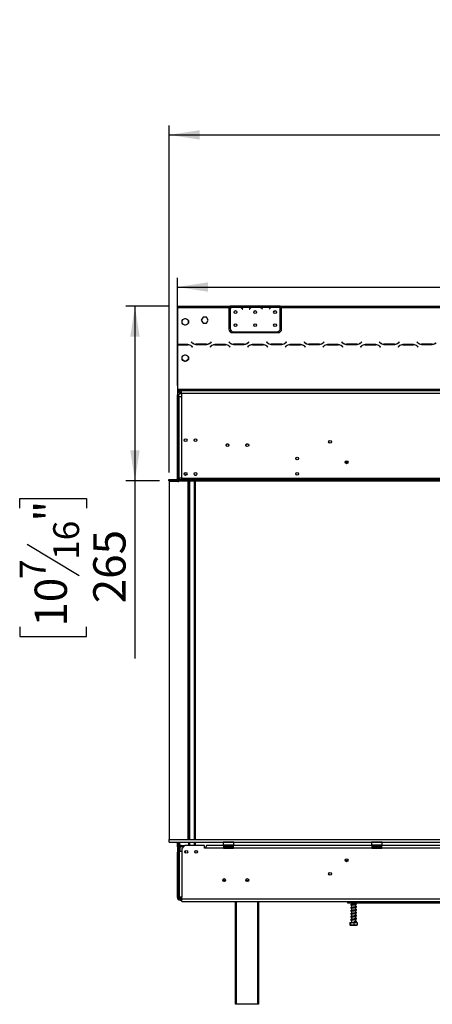
# Model space of a CAD drawing. Units: millimetres. Extents: x 16 to 3626, y 66 to 2881.
# Drawn here: x 197 to 823, y 1247 to 2740 of the extents above; entities that cross this region are included whole.
import ezdxf

# ---------------------------------------------------------------- set-up
doc = ezdxf.new("R2010")
doc.units = ezdxf.units.MM
doc.header["$LTSCALE"] = 14
doc.layers.add('FORMAT', color=7, linetype='Continuous')
doc.styles.add('SLDTEXTSTYLE0', font='TXT', dxfattribs={"width": 0.75})
doc.dimstyles.new('SLDDIMSTYLE0', dxfattribs={"dimtxt": 49, "dimasz": 46.228, "dimexe": 0, "dimexo": 0.0625, "dimgap": 12.25, "dimtad": 1, "dimrnd": 1e-09, "dimzin": 12, "dimdsep": 46, "dimtxsty": 'SLDTEXTSTYLE0', "dimsah": 1, "dimcen": 0.09, "dimadec": 0, "dimazin": 3, "dimtfac": 1, "dimtofl": 0, "dimtmove": 0, "dimatfit": 3, "dimfxl": 0, "dimfrac": 2, "dimtolj": 1, "dimtzin": 12, "dimarcsym": 0})
doc.dimstyles.new('SLDDIMSTYLE1', dxfattribs={"dimtxt": 49, "dimasz": 46.228, "dimexe": 0, "dimexo": 0.0625, "dimgap": 12.25, "dimtad": 1, "dimdec": 0, "dimrnd": 1e-09, "dimzin": 12, "dimdsep": 46, "dimtxsty": 'SLDTEXTSTYLE0', "dimsah": 1, "dimcen": 0.09, "dimadec": 0, "dimazin": 3, "dimtfac": 1, "dimtdec": 0, "dimtofl": 0, "dimtmove": 0, "dimatfit": 3, "dimfxl": 0, "dimfrac": 2, "dimtolj": 1, "dimtzin": 12, "dimarcsym": 0})

# ---------------------------------------------------------------- blocks, each defined once
blk = doc.blocks.new('_D')
at = {"layer": 'FORMAT'}
for p, q in [((1467.4, 2739.8), (1452.5, 2739.8)), ((1452.5, 2739.8), (1452.5, 2638.4)), ((1618, 2739.8), (1632.9, 2739.8)), ((1632.9, 2739.8), (1632.9, 2638.4)), ((1592.3, 2728.3), (1545.3, 2649.9)), ((1452.5, 2638.4), (1467.4, 2638.4)), ((1632.9, 2638.4), (1618, 2638.4)), ((423.7, 2053.3), (423.7, 2579.1)), ((1861.7, 2053.3), (1861.7, 2579.1)), ((423.7, 2565.1), (1861.7, 2565.1))]:
    blk.add_line(p, q, dxfattribs=at)
for points in [[(423.7, 2565.1), (470, 2558), (470, 2572.2)], [(1861.7, 2565.1), (1815.5, 2572.2), (1815.5, 2558)]]:
    blk.add_solid(points, dxfattribs=at)
at = {"layer": 'FORMAT', "attachment_point": 1, "style": 'SLDTEXTSTYLE0'}
for s, insert, char_height in [('5', (1539.8, 2739.6), 39.2), ('56', (1467.4, 2717.2), 49), ('"', (1597.8, 2717.2), 49), ('8', (1568.8, 2688.9), 39.2), ('1438', (1470.3, 2628.3), 49)]:
    blk.add_mtext(s, dxfattribs=dict(at, insert=insert, char_height=char_height))
blk = doc.blocks.new('_D_1')
at = {"layer": 'FORMAT'}
for p, q in [((1467.4, 2509.1), (1452.5, 2509.1)), ((1452.5, 2509.1), (1452.5, 2407.7)), ((1618, 2509.1), (1632.9, 2509.1)), ((1632.9, 2509.1), (1632.9, 2407.7)), ((1592.3, 2497.6), (1545.3, 2419.2)), ((1452.5, 2407.7), (1467.4, 2407.7)), ((1632.9, 2407.7), (1618, 2407.7)), ((436.2, 2185.2), (436.2, 2348.4)), ((1849.2, 2185.2), (1849.2, 2348.4)), ((436.2, 2334.4), (1849.2, 2334.4))]:
    blk.add_line(p, q, dxfattribs=at)
for points in [[(436.2, 2334.4), (482.5, 2327.3), (482.5, 2341.5)], [(1849.2, 2334.4), (1803, 2341.5), (1803, 2327.3)]]:
    blk.add_solid(points, dxfattribs=at)
at = {"layer": 'FORMAT', "attachment_point": 1, "style": 'SLDTEXTSTYLE0'}
for s, insert, char_height in [('5', (1539.8, 2508.9), 39.2), ('55', (1467.4, 2486.5), 49), ('"', (1597.8, 2486.5), 49), ('8', (1568.8, 2458.2), 39.2), ('1413', (1470.3, 2397.5), 49)]:
    blk.add_mtext(s, dxfattribs=dict(at, insert=insert, char_height=char_height))
blk = doc.blocks.new('_D_2')
at = {"layer": 'FORMAT'}
for p, q in [((422.2, 2305.3), (357.9, 2305.3)), ((371.9, 2305.3), (371.9, 2040.8)), ((409.3, 2040.8), (357.9, 2040.8)), ((371.9, 2040.8), (371.9, 1771.4)), ((197.2, 1998.9), (197.2, 2013.8)), ((197.2, 2013.8), (298.6, 2013.8)), ((298.6, 2013.8), (298.6, 1998.9)), ((208.7, 1944.3), (287.1, 1897.2)), ((197.2, 1819.4), (197.2, 1804.4)), ((298.6, 1804.4), (298.6, 1819.4)), ((197.2, 1804.4), (298.6, 1804.4))]:
    blk.add_line(p, q, dxfattribs=at)
for points in [[(371.9, 2305.3), (364.8, 2259.1), (379, 2259.1)], [(371.9, 2040.8), (379, 2087), (364.8, 2087)]]:
    blk.add_solid(points, dxfattribs=at)
at = {"layer": 'FORMAT', "attachment_point": 1, "rotation": 90, "style": 'SLDTEXTSTYLE0'}
for s, insert, char_height in [('"', (219.8, 1978.7), 49), ('16', (248, 1920.7), 39.2), ('265', (308.7, 1854.8), 49), ('7', (197.3, 1891.8), 39.2), ('10', (219.8, 1819.4), 49)]:
    blk.add_mtext(s, dxfattribs=dict(at, insert=insert, char_height=char_height))

msp = doc.modelspace()

# ---------------------------------------------------------------- linework, layer by layer
at = {"color": 7, "linetype": 'Continuous', "lineweight": 25}
for p, q in [((436.236, 2302.518), (436.232, 2302.518)), ((436.232, 2302.518), (436.232, 2301.702)), ((436.232, 2301.702), (436.232, 2301.603)), ((436.236, 2301.603), (436.232, 2301.603)), ((436.232, 2269.938), (436.232, 2301.603)), ((436.236, 2305.302), (436.236, 2303.302)), ((436.236, 2305.302), (514.236, 2305.302)), ((436.236, 2303.302), (436.236, 2247.102)), ((436.236, 2303.302), (514.236, 2303.302)), ((514.236, 2305.302), (514.236, 2303.302)), ((514.236, 2305.302), (516.236, 2305.302)), ((514.236, 2304.302), (516.236, 2304.302)), ((514.236, 2303.302), (514.236, 2270.302)), ((516.236, 2305.302), (516.236, 2303.302)), ((533.001, 2305.302), (516.236, 2305.302)), ((518.001, 2303.302), (516.236, 2303.302)), ((516.236, 2303.302), (516.236, 2301.965)), ((516.236, 2301.678), (516.236, 2271.538)), ((532.042, 2303.302), (518.43, 2303.302)), ((521.903, 2304.614), (528.568, 2304.614)), ((521.903, 2303.958), (521.903, 2304.614)), ((521.903, 2304.118), (528.568, 2304.118)), ((528.568, 2303.958), (528.568, 2304.614)), ((548.001, 2303.302), (532.47, 2303.302)), ((533.43, 2305.302), (533.001, 2305.302)), ((536.903, 2305.302), (533.43, 2305.302)), ((534.543, 2301.332), (535.082, 2300.69)), ((535.236, 2300.818), (534.697, 2301.461)), ((535.082, 2300.69), (535.236, 2300.818)), ((543.568, 2305.302), (536.903, 2305.302)), ((543.568, 2304.813), (536.903, 2304.813)), ((547.042, 2305.302), (543.568, 2305.302)), ((545.775, 2301.461), (545.236, 2300.818)), ((545.236, 2300.818), (545.389, 2300.69)), ((545.389, 2300.69), (545.928, 2301.332)), ((547.47, 2305.302), (547.042, 2305.302)), ((563.001, 2305.302), (547.47, 2305.302)), ((562.042, 2303.302), (548.43, 2303.302)), ((551.903, 2304.614), (558.568, 2304.614)), ((551.903, 2303.958), (551.903, 2304.614)), ((551.903, 2304.118), (558.568, 2304.118)), ((558.568, 2303.958), (558.568, 2304.614)), ((578.001, 2303.302), (562.47, 2303.302)), ((563.43, 2305.302), (563.001, 2305.302)), ((566.903, 2305.302), (563.43, 2305.302)), ((564.543, 2301.332), (565.082, 2300.69)), ((565.236, 2300.818), (564.697, 2301.461)), ((565.082, 2300.69), (565.236, 2300.818)), ((573.568, 2305.302), (566.903, 2305.302)), ((573.568, 2304.813), (566.903, 2304.813)), ((577.042, 2305.302), (573.568, 2305.302)), ((575.775, 2301.461), (575.236, 2300.818)), ((575.236, 2300.818), (575.389, 2300.69)), ((575.389, 2300.69), (575.928, 2301.332)), ((577.47, 2305.302), (577.042, 2305.302)), ((592.236, 2305.302), (577.47, 2305.302)), ((592.042, 2303.302), (578.43, 2303.302)), ((581.903, 2304.614), (588.568, 2304.614)), ((581.903, 2303.958), (581.903, 2304.614)), ((581.903, 2304.118), (588.568, 2304.118)), ((588.568, 2303.958), (588.568, 2304.614)), ((592.236, 2303.479), (592.236, 2305.302)), ((592.236, 2305.302), (594.236, 2305.302)), ((592.236, 2304.302), (594.236, 2304.302)), ((592.236, 2303.391), (592.236, 2303.479)), ((592.236, 2271.538), (592.236, 2303.203)), ((594.236, 2303.302), (594.236, 2305.302)), ((594.236, 2305.302), (1102.736, 2305.302)), ((594.236, 2270.302), (594.236, 2303.302)), ((594.236, 2303.302), (1102.736, 2303.302)), ((444.165, 2284.606), (447.756, 2286.679)), ((448.715, 2286.679), (452.306, 2284.606)), ((475.109, 2288.852), (472.482, 2284.302)), ((472.482, 2284.302), (475.109, 2279.752)), ((480.363, 2288.852), (475.109, 2288.852)), ((482.99, 2284.302), (480.363, 2288.852)), ((480.363, 2279.752), (482.99, 2284.302)), ((436.232, 2264.938), (436.232, 2269.938)), ((443.686, 2279.629), (443.686, 2283.775)), ((447.756, 2276.725), (444.165, 2278.799)), ((452.306, 2278.799), (448.715, 2276.725)), ((452.786, 2283.775), (452.786, 2279.629)), ((475.109, 2279.752), (480.363, 2279.752)), ((436.236, 2264.938), (436.232, 2264.938)), ((519.236, 2265.302), (589.236, 2265.302)), ((521.236, 2266.538), (587.236, 2266.538)), ((452.172, 2247.102), (436.236, 2247.102)), ((436.236, 2247.102), (436.236, 2246.902)), ((436.236, 2246.902), (436.236, 2179.302)), ((436.236, 2246.902), (452.089, 2246.902)), ((456.236, 2245.993), (456.236, 2245.744)), ((457.627, 2251.144), (457.486, 2251.002)), ((457.486, 2251.002), (458.642, 2249.846)), ((458.725, 2250.046), (457.627, 2251.144)), ((457.746, 2244.559), (458.844, 2243.461)), ((458.986, 2243.602), (457.829, 2244.759)), ((458.844, 2243.461), (458.986, 2243.602)), ((464.299, 2247.502), (480.672, 2247.502)), ((480.589, 2247.702), (464.382, 2247.702)), ((487.142, 2244.759), (485.986, 2243.602)), ((485.986, 2243.602), (486.127, 2243.461)), ((486.127, 2243.461), (487.225, 2244.559)), ((487.344, 2251.144), (486.246, 2250.046)), ((486.329, 2249.846), (487.486, 2251.002)), ((487.486, 2251.002), (487.344, 2251.144)), ((509.172, 2247.102), (492.799, 2247.102)), ((492.882, 2246.902), (509.089, 2246.902)), ((514.627, 2251.144), (514.486, 2251.002)), ((514.486, 2251.002), (515.642, 2249.846)), ((515.725, 2250.046), (514.627, 2251.144)), ((514.746, 2244.559), (515.844, 2243.461)), ((515.986, 2243.602), (514.829, 2244.759)), ((515.844, 2243.461), (515.986, 2243.602)), ((521.299, 2247.502), (537.672, 2247.502)), ((537.589, 2247.702), (521.382, 2247.702)), ((544.142, 2244.759), (542.986, 2243.602)), ((542.986, 2243.602), (543.127, 2243.461)), ((543.127, 2243.461), (544.225, 2244.559)), ((544.344, 2251.144), (543.246, 2250.046)), ((543.329, 2249.846), (544.486, 2251.002)), ((544.486, 2251.002), (544.344, 2251.144)), ((566.172, 2247.102), (549.799, 2247.102)), ((549.882, 2246.902), (566.089, 2246.902)), ((571.627, 2251.144), (571.486, 2251.002)), ((571.486, 2251.002), (572.642, 2249.846)), ((572.725, 2250.046), (571.627, 2251.144)), ((571.746, 2244.559), (572.844, 2243.461)), ((572.986, 2243.602), (571.829, 2244.759)), ((572.844, 2243.461), (572.986, 2243.602)), ((578.299, 2247.502), (594.672, 2247.502)), ((594.589, 2247.702), (578.382, 2247.702)), ((601.142, 2244.759), (599.986, 2243.602)), ((599.986, 2243.602), (600.127, 2243.461)), ((600.127, 2243.461), (601.225, 2244.559)), ((601.344, 2251.144), (600.246, 2250.046)), ((600.329, 2249.846), (601.486, 2251.002)), ((601.486, 2251.002), (601.344, 2251.144)), ((623.172, 2247.102), (606.799, 2247.102)), ((606.882, 2246.902), (623.089, 2246.902)), ((628.627, 2251.144), (628.486, 2251.002)), ((628.486, 2251.002), (629.642, 2249.846)), ((629.725, 2250.046), (628.627, 2251.144)), ((628.746, 2244.559), (629.844, 2243.461)), ((629.986, 2243.602), (628.829, 2244.759)), ((629.844, 2243.461), (629.986, 2243.602)), ((635.299, 2247.502), (651.672, 2247.502)), ((651.589, 2247.702), (635.382, 2247.702)), ((658.142, 2244.759), (656.986, 2243.602)), ((656.986, 2243.602), (657.127, 2243.461)), ((657.127, 2243.461), (658.225, 2244.559)), ((658.344, 2251.144), (657.246, 2250.046)), ((657.329, 2249.846), (658.486, 2251.002)), ((658.486, 2251.002), (658.344, 2251.144)), ((680.172, 2247.102), (663.799, 2247.102)), ((663.882, 2246.902), (680.089, 2246.902)), ((685.627, 2251.144), (685.486, 2251.002)), ((685.486, 2251.002), (686.642, 2249.846)), ((686.725, 2250.046), (685.627, 2251.144)), ((685.746, 2244.559), (686.844, 2243.461)), ((686.986, 2243.602), (685.829, 2244.759)), ((686.844, 2243.461), (686.986, 2243.602)), ((692.299, 2247.502), (708.672, 2247.502)), ((708.589, 2247.702), (692.382, 2247.702)), ((715.142, 2244.759), (713.986, 2243.602)), ((713.986, 2243.602), (714.127, 2243.461)), ((714.127, 2243.461), (715.225, 2244.559)), ((715.344, 2251.144), (714.246, 2250.046)), ((714.329, 2249.846), (715.486, 2251.002)), ((715.486, 2251.002), (715.344, 2251.144)), ((737.172, 2247.102), (720.799, 2247.102)), ((720.882, 2246.902), (737.089, 2246.902)), ((742.627, 2251.144), (742.486, 2251.002)), ((742.486, 2251.002), (743.642, 2249.846)), ((743.725, 2250.046), (742.627, 2251.144)), ((742.746, 2244.559), (743.844, 2243.461)), ((743.986, 2243.602), (742.829, 2244.759)), ((743.844, 2243.461), (743.986, 2243.602)), ((749.299, 2247.502), (765.672, 2247.502)), ((765.589, 2247.702), (749.382, 2247.702)), ((772.142, 2244.759), (770.986, 2243.602)), ((770.986, 2243.602), (771.127, 2243.461)), ((771.127, 2243.461), (772.225, 2244.559)), ((772.344, 2251.144), (771.246, 2250.046)), ((771.329, 2249.846), (772.486, 2251.002)), ((772.486, 2251.002), (772.344, 2251.144)), ((794.172, 2247.102), (777.799, 2247.102)), ((777.882, 2246.902), (794.089, 2246.902)), ((799.627, 2251.144), (799.486, 2251.002)), ((799.486, 2251.002), (800.642, 2249.846)), ((800.725, 2250.046), (799.627, 2251.144)), ((799.746, 2244.559), (800.844, 2243.461)), ((800.986, 2243.602), (799.829, 2244.759)), ((800.844, 2243.461), (800.986, 2243.602)), ((806.299, 2247.502), (822.672, 2247.502)), ((822.589, 2247.702), (806.382, 2247.702)), ((443.686, 2224.629), (443.686, 2228.775)), ((444.165, 2229.606), (447.756, 2231.679)), ((448.715, 2231.679), (452.306, 2229.606)), ((452.786, 2228.775), (452.786, 2224.629)), ((447.756, 2221.725), (444.165, 2223.799)), ((452.306, 2223.799), (448.715, 2221.725)), ((436.236, 2179.302), (1849.236, 2179.302)), ((436.236, 2179.302), (436.236, 2177.302)), ((436.236, 2177.302), (1849.236, 2177.302)), ((436.236, 2177.302), (436.236, 2171.202)), ((436.236, 2044.802), (436.236, 2171.202)), ((438.236, 2171.202), (436.236, 2171.202)), ((437.236, 2177.302), (437.236, 2173.848)), ((438.236, 2044.802), (438.236, 2171.202)), ((438.236, 2168.302), (438.236, 2044.802)), ((438.236, 2168.302), (442.236, 2168.302)), ((440.236, 2173.202), (440.236, 2175.202)), ((440.236, 2175.202), (442.236, 2175.202)), ((440.236, 2173.202), (442.236, 2173.202)), ((442.236, 2173.302), (442.236, 2177.302)), ((442.236, 2173.302), (1843.236, 2173.302)), ((442.236, 2173.302), (442.236, 2168.302)), ((442.236, 2168.302), (442.236, 2044.802)), ((510.136, 2094.202), (510.147, 2093.987)), ((540.136, 2094.202), (540.144, 2094.018)), ((690.832, 2069.702), (694.639, 2069.702)), ((690.832, 2067.702), (694.639, 2067.702)), ((694.276, 2067.202), (691.195, 2067.202)), ((446.832, 2051.952), (448.279, 2048.851)), ((462.289, 2049.362), (463.336, 2049.362)), ((463.336, 2049.362), (465.182, 2049.362)), ((423.236, 2042.802), (423.336, 2042.802)), ((423.236, 2040.802), (423.236, 2042.802)), ((423.236, 2040.802), (423.336, 2040.802)), ((423.336, 2040.802), (423.336, 2042.802)), ((423.336, 2042.802), (1862.136, 2042.802)), ((423.336, 2040.802), (1862.136, 2040.802)), ((423.736, 2039.302), (423.736, 1496.802)), ((436.936, 2039.302), (423.736, 2039.302)), ((436.236, 2044.802), (438.236, 2044.802)), ((436.236, 2040.802), (436.236, 2040.702)), ((438.236, 2040.702), (436.236, 2040.702)), ((436.236, 2039.302), (436.236, 2040.702)), ((438.236, 2044.802), (438.236, 2042.802)), ((442.236, 2044.802), (438.236, 2044.802)), ((438.236, 2040.802), (438.236, 2040.702)), ((438.236, 2039.783), (438.236, 2040.702)), ((438.936, 2044.802), (438.936, 2042.802)), ((442.236, 2044.802), (442.236, 2042.802)), ((442.236, 2044.802), (505.736, 2044.802)), ((452.036, 2040.802), (452.548, 2039.704)), ((452.736, 1496.802), (452.736, 2038.859)), ((453.486, 1496.802), (453.486, 2040.802)), ((454.784, 2040.802), (454.784, 1496.802)), ((461.493, 2040.802), (461.493, 1496.802)), ((462.736, 2043.962), (472.736, 2043.962)), ((462.736, 2043.122), (462.736, 2043.962)), ((462.736, 2043.122), (472.736, 2043.122)), ((472.736, 2042.987), (462.736, 2042.987)), ((472.736, 2043.122), (472.736, 2043.962)), ((472.736, 2043.122), (473.04, 2043.014)), ((505.736, 2044.802), (505.736, 2042.802)), ((505.736, 2044.802), (508.736, 2044.802)), ((508.736, 2042.802), (508.736, 2044.802)), ((508.736, 2044.802), (1776.736, 2044.802)), ((453.486, 1999.107), (452.736, 2000.171)), ((452.736, 1992.234), (453.486, 1993.298)), ((453.486, 1845.107), (452.736, 1846.171)), ((452.736, 1838.234), (453.486, 1839.298)), ((453.486, 1691.107), (452.736, 1692.171)), ((452.736, 1684.234), (453.486, 1685.298)), ((453.486, 1537.107), (452.736, 1538.171)), ((452.736, 1530.234), (453.486, 1531.298)), ((423.736, 1492.802), (423.736, 1496.802)), ((423.736, 1496.802), (1861.736, 1496.802)), ((423.736, 1492.802), (1861.736, 1492.802)), ((436.236, 1487.773), (436.236, 1492.802)), ((438.236, 1487.773), (436.236, 1487.773)), ((436.236, 1487.773), (436.236, 1487.702)), ((436.436, 1487.702), (436.236, 1487.702)), ((436.236, 1487.702), (436.236, 1483.702)), ((438.236, 1483.702), (436.236, 1483.702)), ((436.236, 1483.702), (436.236, 1477.702)), ((436.436, 1485.702), (436.436, 1487.702)), ((436.436, 1487.702), (440.236, 1487.702)), ((436.436, 1485.702), (436.772, 1485.702)), ((438.236, 1487.773), (438.236, 1492.802)), ((438.236, 1487.773), (438.236, 1487.702)), ((438.236, 1477.702), (438.236, 1483.702)), ((438.736, 1479.202), (438.736, 1409.502)), ((438.736, 1479.202), (442.736, 1479.202)), ((439.236, 1492.802), (439.236, 1487.702)), ((439.436, 1492.802), (439.436, 1487.702)), ((440.236, 1487.702), (440.236, 1485.702)), ((441.736, 1487.702), (440.236, 1487.702)), ((440.236, 1485.702), (441.736, 1485.702)), ((441.736, 1485.702), (441.736, 1487.702)), ((441.736, 1487.702), (447.736, 1487.702)), ((445.736, 1485.702), (441.736, 1485.702)), ((447.736, 1487.702), (442.736, 1482.702)), ((442.736, 1482.702), (442.736, 1479.202)), ((442.736, 1479.202), (442.736, 1409.502)), ((477.236, 1487.702), (447.736, 1487.702)), ((448.736, 1476.006), (448.736, 1479.699)), ((453.486, 1487.862), (453.486, 1492.802)), ((453.486, 1487.862), (454.784, 1487.862)), ((453.486, 1487.702), (453.486, 1487.862)), ((454.784, 1492.802), (454.784, 1487.702)), ((461.493, 1492.802), (461.493, 1487.702)), ((463.276, 1479.362), (463.336, 1479.362)), ((463.336, 1479.362), (466.196, 1479.362)), ((477.236, 1483.702), (477.236, 1487.702)), ((479.236, 1483.702), (477.236, 1483.702)), ((506.236, 1483.702), (479.236, 1483.702)), ((506.236, 1487.702), (481.236, 1487.702)), ((505.936, 1492.802), (505.736, 1492.602)), ((505.736, 1492.602), (505.736, 1488.402)), ((506.564, 1492.602), (505.736, 1492.602)), ((505.736, 1488.402), (505.936, 1488.202)), ((505.736, 1488.402), (521.736, 1488.402)), ((521.536, 1488.202), (505.936, 1488.202)), ((506.236, 1487.702), (506.236, 1483.702)), ((507.236, 1487.702), (506.236, 1487.702)), ((506.236, 1485.702), (507.236, 1485.702)), ((506.236, 1483.702), (521.236, 1483.702)), ((521.736, 1492.602), (506.564, 1492.602)), ((507.236, 1485.702), (507.236, 1487.702)), ((507.236, 1487.702), (520.236, 1487.702)), ((507.236, 1485.702), (520.236, 1485.702)), ((507.561, 1484.223), (507.789, 1484.202)), ((507.789, 1484.202), (510.069, 1484.202)), ((507.962, 1488.202), (507.962, 1487.702)), ((510.069, 1484.202), (510.648, 1484.223)), ((510.648, 1484.223), (511.456, 1484.202)), ((510.849, 1488.202), (510.849, 1487.702)), ((511.456, 1484.202), (516.015, 1484.202)), ((516.015, 1484.202), (516.823, 1484.223)), ((516.622, 1488.202), (516.622, 1487.702)), ((516.823, 1484.223), (517.402, 1484.202)), ((517.402, 1484.202), (519.682, 1484.202)), ((519.509, 1488.202), (519.509, 1487.702)), ((519.682, 1484.202), (519.911, 1484.223)), ((520.236, 1485.702), (520.236, 1487.702)), ((521.236, 1487.702), (520.236, 1487.702)), ((520.236, 1485.702), (521.236, 1485.702)), ((731.236, 1487.702), (521.236, 1487.702)), ((521.236, 1483.702), (521.236, 1487.702)), ((731.236, 1483.702), (521.236, 1483.702)), ((521.736, 1492.602), (521.536, 1492.802)), ((521.536, 1488.202), (521.736, 1488.402)), ((521.736, 1488.402), (521.736, 1492.602)), ((730.936, 1492.802), (730.736, 1492.602)), ((730.736, 1492.602), (730.736, 1488.402)), ((731.564, 1492.602), (730.736, 1492.602)), ((730.736, 1488.402), (730.936, 1488.202)), ((730.736, 1488.402), (746.736, 1488.402)), ((746.536, 1488.202), (730.936, 1488.202)), ((731.236, 1487.702), (731.236, 1483.702)), ((732.236, 1487.702), (731.236, 1487.702)), ((731.236, 1485.702), (732.236, 1485.702)), ((731.236, 1483.702), (746.236, 1483.702)), ((746.736, 1492.602), (731.564, 1492.602)), ((732.236, 1485.702), (732.236, 1487.702)), ((732.236, 1487.702), (745.236, 1487.702)), ((732.236, 1485.702), (745.236, 1485.702)), ((732.561, 1484.223), (732.789, 1484.202)), ((732.789, 1484.202), (735.069, 1484.202)), ((732.962, 1488.202), (732.962, 1487.702)), ((735.069, 1484.202), (735.648, 1484.223)), ((735.648, 1484.223), (736.456, 1484.202)), ((735.849, 1488.202), (735.849, 1487.702)), ((736.456, 1484.202), (741.015, 1484.202)), ((741.015, 1484.202), (741.823, 1484.223)), ((741.622, 1488.202), (741.622, 1487.702)), ((741.823, 1484.223), (742.402, 1484.202)), ((742.402, 1484.202), (744.682, 1484.202)), ((744.509, 1488.202), (744.509, 1487.702)), ((744.682, 1484.202), (744.911, 1484.223)), ((745.236, 1485.702), (745.236, 1487.702)), ((746.236, 1487.702), (745.236, 1487.702)), ((745.236, 1485.702), (746.236, 1485.702)), ((746.236, 1483.702), (746.236, 1487.702)), ((931.236, 1487.702), (746.236, 1487.702)), ((931.236, 1483.702), (746.236, 1483.702)), ((746.736, 1492.602), (746.536, 1492.802)), ((746.536, 1488.202), (746.736, 1488.402)), ((746.736, 1488.402), (746.736, 1492.602)), ((436.236, 1408.702), (436.236, 1477.702)), ((438.236, 1477.702), (436.236, 1477.702)), ((438.236, 1408.702), (438.236, 1477.702)), ((505.389, 1434.702), (509.082, 1434.702)), ((508.801, 1434.302), (505.67, 1434.302)), ((505.766, 1434.202), (508.705, 1434.202)), ((438.236, 1427.702), (438.736, 1427.702)), ((438.236, 1408.702), (436.236, 1408.702)), ((438.236, 1417.702), (438.736, 1417.702)), ((442.736, 1409.502), (438.736, 1409.502)), ((440.236, 1408.702), (440.236, 1407.862)), ((440.236, 1407.022), (440.236, 1407.862)), ((440.236, 1407.022), (440.54, 1406.914)), ((440.236, 1406.887), (440.236, 1406.702)), ((440.236, 1406.702), (440.236, 1404.702)), ((440.236, 1406.702), (442.736, 1406.702)), ((440.236, 1404.702), (442.736, 1404.702)), ((442.736, 1406.502), (442.736, 1409.502)), ((442.736, 1402.502), (442.736, 1406.502)), ((442.736, 1406.502), (1842.736, 1406.502)), ((442.736, 1402.502), (1842.736, 1402.502)), ((524.236, 1246.802), (524.236, 1402.502)), ((559.236, 1402.502), (559.236, 1246.802)), ((694.198, 1402.502), (694.198, 1400.702)), ((694.198, 1400.702), (982.198, 1400.702)), ((699.084, 1396.677), (699.283, 1396.598)), ((699.084, 1392.177), (699.283, 1392.098)), ((700.288, 1396.459), (699.941, 1396.505)), ((700.288, 1391.959), (699.941, 1392.005)), ((700.298, 1400.702), (700.298, 1397.972)), ((700.298, 1397.169), (700.298, 1393.472)), ((700.298, 1392.669), (700.298, 1388.972)), ((706.098, 1399.031), (706.098, 1400.702)), ((706.098, 1394.531), (706.098, 1398.234)), ((706.098, 1390.031), (706.098, 1393.734)), ((706.098, 1385.531), (706.098, 1389.234)), ((699.084, 1387.677), (699.283, 1387.598)), ((699.084, 1383.177), (699.283, 1383.098)), ((699.084, 1378.677), (699.283, 1378.598)), ((700.288, 1387.459), (699.941, 1387.505)), ((700.288, 1382.959), (699.941, 1383.005)), ((700.288, 1378.459), (699.941, 1378.505)), ((700.288, 1373.959), (699.941, 1374.005)), ((700.298, 1388.169), (700.298, 1384.472)), ((700.298, 1383.669), (700.298, 1379.972)), ((700.298, 1379.169), (700.298, 1375.472)), ((700.298, 1374.669), (700.298, 1370.702)), ((706.098, 1381.031), (706.098, 1384.734)), ((706.098, 1376.531), (706.098, 1380.234)), ((706.098, 1372.031), (706.098, 1375.734)), ((697.865, 1370.702), (697.865, 1367.002)), ((697.865, 1370.702), (698.617, 1370.702)), ((698.275, 1366.702), (701.312, 1366.702)), ((698.617, 1370.702), (698.617, 1367.002)), ((698.617, 1370.702), (703.95, 1370.702)), ((701.312, 1366.702), (708.122, 1366.702)), ((703.209, 1371.266), (703.211, 1371.266)), ((703.95, 1370.702), (703.95, 1367.002)), ((703.95, 1370.702), (708.531, 1370.702)), ((706.098, 1370.702), (706.098, 1371.266)), ((708.531, 1370.702), (708.531, 1367.002)), ((525.236, 1246.802), (524.236, 1246.802)), ((558.236, 1246.802), (525.236, 1246.802)), ((559.236, 1246.802), (558.236, 1246.802))]:
    msp.add_line(p, q, dxfattribs=at)
at = {"color": 8, "linetype": 'Continuous', "lineweight": 25}
for p, q in [((436.236, 2301.702), (436.232, 2301.702)), ((536.903, 2304.813), (536.903, 2305.302)), ((543.568, 2304.813), (543.568, 2305.302)), ((566.903, 2304.813), (566.903, 2305.302)), ((573.568, 2304.813), (573.568, 2305.302)), ((436.232, 2269.938), (436.236, 2269.938)), ((438.236, 2247.102), (438.236, 2246.902)), ((463.336, 2049.362), (463.336, 2048.84)), ((463.336, 2043.122), (463.336, 2042.987)), ((463.336, 2040.802), (463.336, 1496.802)), ((440.236, 1479.202), (440.236, 1485.702)), ((463.336, 1492.802), (463.336, 1487.702)), ((463.336, 1479.418), (463.336, 1479.362)), ((511.456, 1484.202), (511.456, 1483.702)), ((516.015, 1484.202), (516.015, 1483.702)), ((736.456, 1484.202), (736.456, 1483.702)), ((741.015, 1484.202), (741.015, 1483.702)), ((438.736, 1443.702), (438.236, 1443.702)), ((540.389, 1434.702), (544.082, 1434.702)), ((440.236, 1408.702), (440.236, 1409.502)), ((440.236, 1408.702), (442.736, 1408.702)), ((525.236, 1402.502), (525.236, 1246.802)), ((558.236, 1246.802), (558.236, 1402.502))]:
    msp.add_line(p, q, dxfattribs=at)
at = {"color": 7, "linetype": 'Continuous', "lineweight": 25, "flags": 128}
for points in [[(453.236, 1996.202), (453.05, 1997.551), (452.736, 1998.382)], [(452.936, 1996.202), (452.745, 1997.527), (452.736, 1997.559)], [(452.736, 1994.846), (452.745, 1994.878), (452.936, 1996.202)], [(452.736, 1994.023), (453.05, 1994.853), (453.236, 1996.202)], [(453.236, 1842.202), (453.05, 1843.551), (452.736, 1844.382)], [(452.936, 1842.202), (452.745, 1843.527), (452.736, 1843.559)], [(452.736, 1840.846), (452.745, 1840.878), (452.936, 1842.202)], [(452.736, 1840.023), (453.05, 1840.853), (453.236, 1842.202)], [(453.236, 1688.202), (453.05, 1689.551), (452.736, 1690.382)], [(452.936, 1688.202), (452.745, 1689.527), (452.736, 1689.559)], [(452.736, 1686.023), (453.05, 1686.853), (453.236, 1688.202)], [(452.736, 1686.846), (452.745, 1686.878), (452.936, 1688.202)], [(453.236, 1534.202), (453.05, 1535.551), (452.736, 1536.382)], [(452.936, 1534.202), (452.745, 1535.527), (452.736, 1535.559)], [(452.736, 1532.023), (453.05, 1532.853), (453.236, 1534.202)], [(452.736, 1532.846), (452.745, 1532.878), (452.936, 1534.202)], [(703.209, 1371.266), (703.209, 1371.363), (703.21, 1371.438), (703.21, 1371.486), (703.21, 1371.502), (703.21, 1371.486), (703.211, 1371.438), (703.211, 1371.363), (703.211, 1371.266)]]:
    msp.add_lwpolyline(points, dxfattribs=at)
at = {"color": 7, "linetype": 'Continuous', "lineweight": 25}
for centre, radius in [((448.236, 2281.702), 5), ((524.236, 2296.538), 2.15), ((554.236, 2296.538), 2.15), ((584.236, 2296.538), 2.15), ((524.236, 2276.538), 2.15), ((554.236, 2276.538), 2.15), ((584.236, 2276.538), 2.15), ((448.236, 2226.702), 5), ((448.736, 2102.152), 2.15), ((463.736, 2102.152), 2.15), ((512.236, 2094.702), 2.2), ((542.236, 2094.702), 2.2), ((667.736, 2099.702), 2.2), ((667.736, 2099.702), 2.1), ((617.736, 2074.302), 2.1), ((692.736, 2068.702), 2.15), ((448.736, 2050.952), 2.15), ((463.736, 2050.952), 2.15), ((617.736, 2051.302), 2.1), ((449.736, 1477.852), 2.1), ((464.736, 1477.852), 2.1), ((692.736, 1465.202), 2.2), ((507.236, 1435.202), 2.15), ((542.236, 1435.202), 2.15), ((667.736, 1444.702), 2.2), ((667.736, 1444.702), 2.1)]:
    msp.add_circle(centre, radius, dxfattribs=at)
for centre, radius, start, end in [((521.903, 2296.318), 7.8, 116.442963, 136.600294), ((521.903, 2296.318), 8, 119.191593, 135.106), ((521.903, 2296.318), 7.8, 90, 116.442963), ((528.568, 2296.318), 7.8, 63.557037, 90), ((528.568, 2296.318), 7.8, 40, 63.557037), ((528.568, 2296.318), 8, 40, 60.808407), ((551.903, 2296.318), 8, 119.191593, 140), ((551.903, 2296.318), 7.8, 116.442963, 140), ((551.903, 2296.318), 7.8, 90, 116.442963), ((558.568, 2296.318), 7.8, 63.557037, 90), ((558.568, 2296.318), 7.8, 40, 63.557037), ((558.568, 2296.318), 8, 40, 60.808407), ((581.903, 2296.318), 8, 119.191593, 140), ((581.903, 2296.318), 7.8, 116.442963, 140), ((581.903, 2296.318), 7.8, 90, 116.442963), ((588.568, 2296.318), 7.8, 63.557037, 90), ((588.568, 2296.318), 7.8, 61.954801, 63.557037), ((519.236, 2270.302), 5, 180, 270), ((521.236, 2271.538), 5, 180, 270), ((587.236, 2271.538), 5, 270, 0), ((589.236, 2270.302), 5, 270, 360), ((452.089, 2238.902), 8, 45, 90), ((452.172, 2239.102), 8, 45, 90), ((464.299, 2255.502), 8, 225, 270), ((464.382, 2255.702), 8, 225, 270), ((480.589, 2255.702), 8, 270, 315), ((480.672, 2255.502), 8, 270, 315), ((492.799, 2239.102), 8, 90, 135), ((492.882, 2238.902), 8, 90, 135), ((509.089, 2238.902), 8, 45, 90), ((509.172, 2239.102), 8, 45, 90), ((521.299, 2255.502), 8, 225, 270), ((521.382, 2255.702), 8, 225, 270), ((537.589, 2255.702), 8, 270, 315), ((537.672, 2255.502), 8, 270, 315), ((549.799, 2239.102), 8, 90, 135), ((549.882, 2238.902), 8, 90, 135), ((566.089, 2238.902), 8, 45, 90), ((566.172, 2239.102), 8, 45, 90), ((578.299, 2255.502), 8, 225, 270), ((578.382, 2255.702), 8, 225, 270), ((594.589, 2255.702), 8, 270, 315), ((594.672, 2255.502), 8, 270, 315), ((606.799, 2239.102), 8, 90, 135), ((606.882, 2238.902), 8, 90, 135), ((623.089, 2238.902), 8, 45, 90), ((623.172, 2239.102), 8, 45, 90), ((635.299, 2255.502), 8, 225, 270), ((635.382, 2255.702), 8, 225, 270), ((651.589, 2255.702), 8, 270, 315), ((651.672, 2255.502), 8, 270, 315), ((663.799, 2239.102), 8, 90, 135), ((663.882, 2238.902), 8, 90, 135), ((680.089, 2238.902), 8, 45, 90), ((680.172, 2239.102), 8, 45, 90), ((692.299, 2255.502), 8, 225, 270), ((692.382, 2255.702), 8, 225, 270), ((708.589, 2255.702), 8, 270, 315), ((708.672, 2255.502), 8, 270, 315), ((720.799, 2239.102), 8, 90, 135), ((720.882, 2238.902), 8, 90, 135), ((737.089, 2238.902), 8, 45, 90), ((737.172, 2239.102), 8, 45, 90), ((749.299, 2255.502), 8, 225, 270), ((749.382, 2255.702), 8, 225, 270), ((765.589, 2255.702), 8, 270, 315), ((765.672, 2255.502), 8, 270, 315), ((777.799, 2239.102), 8, 90, 135), ((777.882, 2238.902), 8, 90, 135), ((794.089, 2238.902), 8, 45, 90), ((794.172, 2239.102), 8, 45, 90), ((806.299, 2255.502), 8, 225, 270), ((806.382, 2255.702), 8, 225, 270), ((822.589, 2255.702), 8, 270, 315), ((822.672, 2255.502), 8, 270, 315), ((440.236, 2171.202), 4, 90, 180), ((440.236, 2171.202), 2, 90, 180), ((512.236, 2094.202), 2.1, 354.106777, 180), ((542.236, 2094.202), 2.1, 354.95886, 180), ((434.236, 2044.802), 2, 270, 0), ((436.936, 2041.302), 2, 270, 345.522488), ((434.236, 2044.802), 4, 330, 0), ((450.736, 2038.859), 2, 0, 25.016893), ((440.236, 1483.702), 4, 90, 180), ((440.236, 1483.702), 2, 90, 180), ((507.736, 1484.952), 0.75, 90, 256.48705), ((519.736, 1484.952), 0.75, 283.505124, 90), ((732.736, 1484.952), 0.75, 90, 256.48705), ((744.736, 1484.952), 0.75, 283.505124, 90), ((692.736, 1462.702), 2.1, 90, 146.35462), ((692.736, 1462.702), 2.1, 33.645418, 90), ((442.236, 1443.702), 4, 151.044976, 180), ((507.236, 1435.702), 2.1, 181.872514, 358.129735), ((542.236, 1435.702), 2.1, 180, 2.626755), ((440.236, 1408.702), 4, 180, 270), ((440.236, 1408.702), 2, 180, 270)]:
    msp.add_arc(centre, radius, start, end, dxfattribs=at)
at = {"color": 8, "linetype": 'Continuous', "lineweight": 25}
for centre, start, end in [((507.757, 1483.342), 24.762157, 87.857708), ((510.037, 1483.342), 24.762157, 87.857708), ((517.434, 1483.342), 92.142292, 155.237843), ((519.714, 1483.342), 92.142292, 155.237843), ((732.757, 1483.342), 24.762157, 87.857708), ((735.037, 1483.342), 24.762157, 87.857708), ((742.434, 1483.342), 92.142292, 155.237843), ((744.714, 1483.342), 92.142292, 155.237843)]:
    msp.add_arc(centre, 0.861, start, end, dxfattribs=at)
at = {"color": 7, "linetype": 'Continuous', "lineweight": 25}
msp.add_ellipse((481.236, 1483.702), major_axis=(0, 4), ratio=0.5, start_param=0, end_param=1.57079633, dxfattribs=at)
for points, knots in [([(518.001, 2303.302), (518.591, 2303.694), (519.772, 2304.479), (521.192, 2304.569), (521.903, 2304.614)], [0, 0, 0, 0, 0.49977564, 1, 1, 1, 1]), ([(528.568, 2304.614), (529.278, 2304.568), (530.698, 2304.476), (531.879, 2303.694), (532.47, 2303.302)], [0, 0, 0, 0, 0.49995573, 1, 1, 1, 1]), ([(536.903, 2304.813), (536.193, 2304.882), (534.774, 2305.022), (533.592, 2305.209), (533.001, 2305.302)], [0, 0, 0, 0, 0.49995573, 1, 1, 1, 1]), ([(547.47, 2305.302), (546.88, 2305.208), (545.699, 2305.02), (544.279, 2304.882), (543.568, 2304.813)], [0, 0, 0, 0, 0.49977564, 1, 1, 1, 1]), ([(548.001, 2303.302), (548.591, 2303.694), (549.772, 2304.479), (551.192, 2304.569), (551.903, 2304.614)], [0, 0, 0, 0, 0.49977564, 1, 1, 1, 1]), ([(558.568, 2304.614), (559.278, 2304.568), (560.698, 2304.476), (561.879, 2303.694), (562.47, 2303.302)], [0, 0, 0, 0, 0.49995573, 1, 1, 1, 1]), ([(566.903, 2304.813), (566.193, 2304.882), (564.774, 2305.022), (563.592, 2305.209), (563.001, 2305.302)], [0, 0, 0, 0, 0.49995573, 1, 1, 1, 1]), ([(577.47, 2305.302), (576.88, 2305.208), (575.699, 2305.02), (574.279, 2304.882), (573.568, 2304.813)], [0, 0, 0, 0, 0.49977564, 1, 1, 1, 1]), ([(578.001, 2303.302), (578.591, 2303.694), (579.772, 2304.479), (581.192, 2304.569), (581.903, 2304.614)], [0, 0, 0, 0, 0.49977564, 1, 1, 1, 1]), ([(588.568, 2304.614), (589.229, 2304.574), (590.549, 2304.495), (591.673, 2303.818), (592.236, 2303.479)], [0, 0, 0, 0, 0.49989125, 1, 1, 1, 1]), ([(462.736, 2042.987), (462.589, 2042.997), (462.329, 2043.013), (462.038, 2043.071), (461.879, 2043.145), (461.798, 2043.211), (461.751, 2043.292), (461.738, 2043.387), (461.752, 2043.489), (461.8, 2043.591), (461.881, 2043.683), (462.04, 2043.798), (462.33, 2043.909), (462.59, 2043.943), (462.736, 2043.962)], [0, 0, 0, 0, 0.16555951, 0.29357802, 0.34746477, 0.39769957, 0.44745575, 0.49999318, 0.55294583, 0.6030592, 0.65353547, 0.70751255, 0.83524717, 1, 1, 1, 1]), ([(472.736, 2043.962), (472.882, 2043.943), (473.142, 2043.908), (473.434, 2043.797), (473.592, 2043.682), (473.673, 2043.59), (473.72, 2043.489), (473.734, 2043.387), (473.719, 2043.292), (473.671, 2043.21), (473.59, 2043.144), (473.431, 2043.071), (473.141, 2043.012), (472.882, 2042.996), (472.736, 2042.987)], [0, 0, 0, 0, 0.16555951, 0.29357802, 0.34746477, 0.39769957, 0.44745575, 0.49999318, 0.55294583, 0.6030592, 0.65353547, 0.70751255, 0.83524717, 1, 1, 1, 1]), ([(516.736, 2043.388), (516.74, 2043.427), (516.748, 2043.504), (516.822, 2043.622), (516.938, 2043.73), (517.125, 2043.844), (517.395, 2043.941), (517.732, 2043.973), (518.081, 2043.938), (518.357, 2043.842), (518.548, 2043.726), (518.656, 2043.62), (518.721, 2043.503), (518.742, 2043.386), (518.723, 2043.278), (518.652, 2043.186), (518.533, 2043.113), (518.346, 2043.045), (518.075, 2042.996), (517.735, 2042.983), (517.394, 2042.997), (517.124, 2043.046), (516.936, 2043.113), (516.82, 2043.186), (516.748, 2043.278), (516.74, 2043.351), (516.736, 2043.388)], [0, 0, 0, 0, 0.02954429, 0.05883087, 0.09035758, 0.12615648, 0.18508551, 0.24994568, 0.31253893, 0.37868548, 0.41170341, 0.44159547, 0.47044715, 0.50056065, 0.52962553, 0.55870985, 0.59040262, 0.62673956, 0.6855103, 0.75041996, 0.81443246, 0.87438888, 0.90987393, 0.94117069, 0.97036751, 1, 1, 1, 1]), ([(517.333, 2043.016), (517.351, 2043.027), (517.418, 2043.068), (517.556, 2043.108), (517.733, 2043.127), (517.91, 2043.109), (518.079, 2043.054), (518.246, 2042.955), (518.362, 2042.868), (518.41, 2042.807), (518.414, 2042.802)], [0, 0, 0, 0, 0.054336975, 0.200312891, 0.349540152, 0.491235223, 0.634556867, 0.786833622, 0.985098299, 1, 1, 1, 1]), ([(508.321, 1483.702), (508.307, 1483.729), (508.243, 1483.853), (508.029, 1484.029), (507.777, 1484.162), (507.609, 1484.212), (507.563, 1484.223), (507.561, 1484.223)], [0, 0, 0, 0, 0.0945098, 0.44331393, 0.84972027, 0.99351983, 1, 1, 1, 1]), ([(510.648, 1484.223), (510.649, 1484.223), (510.672, 1484.212), (510.757, 1484.162), (510.882, 1484.029), (510.989, 1483.853), (511.022, 1483.729), (511.028, 1483.702)], [0, 0, 0, 0, 0.00648017, 0.15027973, 0.55668607, 0.9054902, 1, 1, 1, 1]), ([(516.823, 1484.223), (516.822, 1484.223), (516.799, 1484.212), (516.715, 1484.162), (516.589, 1484.029), (516.482, 1483.853), (516.45, 1483.729), (516.443, 1483.702)], [0, 0, 0, 0, 0.00648017, 0.15027973, 0.55668607, 0.9054902, 1, 1, 1, 1]), ([(519.911, 1484.223), (519.909, 1484.223), (519.863, 1484.212), (519.694, 1484.162), (519.442, 1484.029), (519.229, 1483.853), (519.164, 1483.729), (519.15, 1483.702)], [0, 0, 0, 0, 0.006480174, 0.150279726, 0.556686073, 0.905490196, 1, 1, 1, 1]), ([(733.321, 1483.702), (733.307, 1483.729), (733.243, 1483.853), (733.029, 1484.029), (732.777, 1484.162), (732.609, 1484.212), (732.563, 1484.223), (732.561, 1484.223)], [0, 0, 0, 0, 0.0945098, 0.44331393, 0.84972027, 0.99351983, 1, 1, 1, 1]), ([(735.648, 1484.223), (735.649, 1484.223), (735.672, 1484.212), (735.757, 1484.162), (735.882, 1484.029), (735.989, 1483.853), (736.022, 1483.729), (736.028, 1483.702)], [0, 0, 0, 0, 0.00648017, 0.15027973, 0.55668607, 0.9054902, 1, 1, 1, 1]), ([(741.823, 1484.223), (741.822, 1484.223), (741.799, 1484.212), (741.715, 1484.162), (741.589, 1484.029), (741.482, 1483.853), (741.45, 1483.729), (741.443, 1483.702)], [0, 0, 0, 0, 0.00648017, 0.15027973, 0.55668607, 0.9054902, 1, 1, 1, 1]), ([(744.911, 1484.223), (744.909, 1484.223), (744.863, 1484.212), (744.694, 1484.162), (744.442, 1484.029), (744.229, 1483.853), (744.164, 1483.729), (744.15, 1483.702)], [0, 0, 0, 0, 0.006480174, 0.150279726, 0.556686073, 0.905490196, 1, 1, 1, 1]), ([(438.212, 1408.727), (438.372, 1408.725), (438.954, 1408.716), (439.697, 1408.708), (440.236, 1408.702)], [0, 0, 0, 0, 0.27514738, 1, 1, 1, 1]), ([(440.236, 1407.862), (440.382, 1407.843), (440.642, 1407.808), (440.934, 1407.697), (441.092, 1407.582), (441.173, 1407.49), (441.22, 1407.389), (441.234, 1407.287), (441.219, 1407.192), (441.171, 1407.11), (441.09, 1407.044), (440.931, 1406.971), (440.641, 1406.912), (440.382, 1406.896), (440.236, 1406.887)], [0, 0, 0, 0, 0.16555951, 0.29357802, 0.34746477, 0.39769957, 0.44745575, 0.49999318, 0.55294583, 0.6030592, 0.65353547, 0.70751255, 0.83524717, 1, 1, 1, 1]), ([(707.117, 1399.276), (707.115, 1399.283), (707.104, 1399.328), (706.729, 1399.155), (705.815, 1398.958), (704.437, 1398.702), (702.862, 1398.448), (701.323, 1398.188), (700.211, 1397.969), (699.508, 1397.782), (699.115, 1397.642), (698.937, 1397.579), (698.874, 1397.566), (698.896, 1397.541), (698.899, 1397.538)], [0, 0, 0, 0, 0.02355768, 0.13490906, 0.25902012, 0.39070749, 0.5238466, 0.65781065, 0.78869039, 0.85365928, 0.91807865, 0.95369741, 0.99282219, 1, 1, 1, 1]), ([(707.117, 1394.776), (707.115, 1394.783), (707.104, 1394.828), (706.729, 1394.655), (705.815, 1394.458), (704.437, 1394.202), (702.862, 1393.948), (701.323, 1393.688), (700.211, 1393.469), (699.508, 1393.282), (699.115, 1393.142), (698.937, 1393.079), (698.874, 1393.066), (698.896, 1393.041), (698.899, 1393.038)], [0, 0, 0, 0, 0.02355768, 0.13490906, 0.25902012, 0.39070749, 0.5238466, 0.65781065, 0.78869039, 0.85365928, 0.91807865, 0.95369741, 0.99282219, 1, 1, 1, 1]), ([(707.117, 1390.276), (707.115, 1390.283), (707.104, 1390.328), (706.729, 1390.155), (705.815, 1389.958), (704.437, 1389.702), (702.862, 1389.448), (701.323, 1389.188), (700.211, 1388.969), (699.508, 1388.782), (699.115, 1388.642), (698.937, 1388.579), (698.874, 1388.566), (698.896, 1388.541), (698.899, 1388.538)], [0, 0, 0, 0, 0.02355768, 0.13490906, 0.25902012, 0.39070749, 0.5238466, 0.65781065, 0.78869039, 0.85365928, 0.91807865, 0.95369741, 0.99282219, 1, 1, 1, 1]), ([(699.262, 1396.919), (699.29, 1396.919), (699.354, 1396.919), (700.021, 1397.128), (701.211, 1397.366), (702.704, 1397.622), (704.251, 1397.871), (705.736, 1398.134), (706.917, 1398.402), (707.728, 1398.723), (708.028, 1399.227), (707.815, 1399.634), (707.222, 1399.949), (706.632, 1400.114), (706.176, 1400.211), (706.098, 1400.228)], [0, 0, 0, 0, 0.06277473, 0.14233553, 0.23502325, 0.32453133, 0.41039018, 0.50041696, 0.59649447, 0.68587937, 0.76149755, 0.8316334, 0.90414145, 0.98365936, 1, 1, 1, 1]), ([(699.262, 1392.419), (699.29, 1392.419), (699.354, 1392.419), (700.021, 1392.628), (701.211, 1392.866), (702.704, 1393.122), (704.251, 1393.371), (705.736, 1393.634), (706.917, 1393.902), (707.728, 1394.223), (708.028, 1394.727), (707.815, 1395.134), (707.222, 1395.449), (706.632, 1395.614), (706.176, 1395.711), (706.098, 1395.728)], [0, 0, 0, 0, 0.06277473, 0.14233553, 0.23502325, 0.32453133, 0.41039018, 0.50041696, 0.59649447, 0.68587937, 0.76149755, 0.8316334, 0.90414145, 0.98365936, 1, 1, 1, 1]), ([(699.262, 1387.919), (699.29, 1387.919), (699.354, 1387.919), (700.021, 1388.128), (701.211, 1388.366), (702.704, 1388.622), (704.251, 1388.871), (705.736, 1389.134), (706.917, 1389.402), (707.728, 1389.723), (708.028, 1390.227), (707.815, 1390.634), (707.222, 1390.949), (706.632, 1391.114), (706.176, 1391.211), (706.098, 1391.228)], [0, 0, 0, 0, 0.06277473, 0.14233553, 0.23502325, 0.32453133, 0.41039018, 0.50041696, 0.59649447, 0.68587937, 0.76149755, 0.8316334, 0.90414145, 0.98365936, 1, 1, 1, 1]), ([(706.098, 1399.421), (706.221, 1399.396), (706.549, 1399.329), (706.863, 1399.241), (707.003, 1399.196), (707.072, 1399.174)], [0, 0, 0, 0, 0.23320963, 0.62412013, 1, 1, 1, 1]), ([(706.098, 1394.921), (706.221, 1394.896), (706.549, 1394.829), (706.863, 1394.741), (707.003, 1394.696), (707.072, 1394.674)], [0, 0, 0, 0, 0.23320963, 0.62412013, 1, 1, 1, 1]), ([(706.098, 1390.421), (706.221, 1390.396), (706.549, 1390.329), (706.863, 1390.241), (707.003, 1390.196), (707.072, 1390.174)], [0, 0, 0, 0, 0.23320963, 0.62412013, 1, 1, 1, 1]), ([(707.117, 1385.776), (707.115, 1385.783), (707.104, 1385.828), (706.729, 1385.655), (705.815, 1385.458), (704.437, 1385.202), (702.862, 1384.948), (701.323, 1384.688), (700.211, 1384.469), (699.508, 1384.282), (699.115, 1384.142), (698.937, 1384.079), (698.874, 1384.066), (698.896, 1384.041), (698.899, 1384.038)], [0, 0, 0, 0, 0.02355768, 0.13490906, 0.25902012, 0.39070749, 0.5238466, 0.65781065, 0.78869039, 0.85365928, 0.91807865, 0.95369741, 0.99282219, 1, 1, 1, 1]), ([(707.117, 1381.276), (707.115, 1381.283), (707.104, 1381.328), (706.729, 1381.155), (705.815, 1380.958), (704.437, 1380.702), (702.862, 1380.448), (701.323, 1380.188), (700.211, 1379.969), (699.508, 1379.782), (699.115, 1379.642), (698.937, 1379.579), (698.874, 1379.566), (698.896, 1379.541), (698.899, 1379.538)], [0, 0, 0, 0, 0.02355768, 0.13490906, 0.25902012, 0.39070749, 0.5238466, 0.65781065, 0.78869039, 0.85365928, 0.91807865, 0.95369741, 0.99282219, 1, 1, 1, 1]), ([(707.117, 1376.776), (707.115, 1376.783), (707.104, 1376.828), (706.729, 1376.655), (705.815, 1376.458), (704.437, 1376.202), (702.862, 1375.948), (701.323, 1375.688), (700.211, 1375.469), (699.508, 1375.282), (699.115, 1375.142), (698.937, 1375.079), (698.874, 1375.066), (698.896, 1375.041), (698.899, 1375.038)], [0, 0, 0, 0, 0.02355768, 0.13490906, 0.25902012, 0.39070749, 0.5238466, 0.65781065, 0.78869039, 0.85365928, 0.91807865, 0.95369741, 0.99282219, 1, 1, 1, 1]), ([(699.084, 1374.177), (699.387, 1374.032), (699.713, 1373.876), (700.259, 1373.716), (700.298, 1373.705)], [0, 0, 0, 0, 0.928868974, 1, 1, 1, 1]), ([(699.262, 1383.419), (699.29, 1383.419), (699.354, 1383.419), (700.021, 1383.628), (701.211, 1383.866), (702.704, 1384.122), (704.251, 1384.371), (705.736, 1384.634), (706.917, 1384.902), (707.728, 1385.223), (708.028, 1385.727), (707.815, 1386.134), (707.222, 1386.449), (706.632, 1386.614), (706.176, 1386.711), (706.098, 1386.728)], [0, 0, 0, 0, 0.06277473, 0.14233553, 0.23502325, 0.32453133, 0.41039018, 0.50041696, 0.59649447, 0.68587937, 0.76149755, 0.8316334, 0.90414145, 0.98365936, 1, 1, 1, 1]), ([(699.262, 1378.919), (699.29, 1378.919), (699.354, 1378.919), (700.021, 1379.128), (701.211, 1379.366), (702.704, 1379.622), (704.251, 1379.871), (705.736, 1380.134), (706.917, 1380.402), (707.728, 1380.723), (708.028, 1381.227), (707.815, 1381.634), (707.222, 1381.949), (706.632, 1382.114), (706.176, 1382.211), (706.098, 1382.228)], [0, 0, 0, 0, 0.06277473, 0.14233553, 0.23502325, 0.32453133, 0.41039018, 0.50041696, 0.59649447, 0.68587937, 0.76149755, 0.8316334, 0.90414145, 0.98365936, 1, 1, 1, 1]), ([(699.262, 1374.419), (699.29, 1374.419), (699.354, 1374.419), (700.021, 1374.628), (701.211, 1374.866), (702.704, 1375.122), (704.251, 1375.371), (705.736, 1375.634), (706.917, 1375.902), (707.728, 1376.223), (708.028, 1376.727), (707.815, 1377.134), (707.222, 1377.449), (706.632, 1377.614), (706.176, 1377.711), (706.098, 1377.728)], [0, 0, 0, 0, 0.06277473, 0.14233553, 0.23502325, 0.32453133, 0.41039018, 0.50041696, 0.59649447, 0.68587937, 0.76149755, 0.8316334, 0.90414145, 0.98365936, 1, 1, 1, 1]), ([(706.098, 1385.921), (706.221, 1385.896), (706.549, 1385.829), (706.863, 1385.741), (707.003, 1385.696), (707.072, 1385.674)], [0, 0, 0, 0, 0.23320963, 0.62412013, 1, 1, 1, 1]), ([(706.098, 1381.421), (706.221, 1381.396), (706.549, 1381.329), (706.863, 1381.241), (707.003, 1381.196), (707.072, 1381.174)], [0, 0, 0, 0, 0.23320963, 0.62412013, 1, 1, 1, 1]), ([(706.098, 1376.921), (706.221, 1376.896), (706.549, 1376.829), (706.863, 1376.741), (707.003, 1376.696), (707.072, 1376.674)], [0, 0, 0, 0, 0.23320963, 0.62412013, 1, 1, 1, 1]), ([(698.617, 1367.002), (698.569, 1366.914), (698.382, 1366.563), (698.123, 1366.573), (697.924, 1366.904), (697.865, 1367.002)], [0, 0, 0, 0, 0.1928139, 0.76096485, 1, 1, 1, 1]), ([(703.95, 1367.002), (703.928, 1366.993), (703.484, 1366.805), (702.573, 1366.705), (701.287, 1366.704), (700.03, 1366.706), (699.121, 1366.798), (698.671, 1366.98), (698.617, 1367.002)], [0, 0, 0, 0, 0.013048, 0.26543044, 0.49986422, 0.73226649, 0.96743573, 1, 1, 1, 1]), ([(707.117, 1372.276), (707.115, 1372.283), (707.104, 1372.328), (706.729, 1372.155), (705.815, 1371.958), (704.541, 1371.721), (703.617, 1371.57), (703.208, 1371.504)], [0, 0, 0, 0, 0.047601156, 0.272600208, 0.523381731, 0.789472092, 1, 1, 1, 1]), ([(706.31, 1371.266), (706.311, 1371.266), (706.315, 1371.266), (706.251, 1371.266), (706.002, 1371.266), (705.374, 1371.266), (704.384, 1371.266), (703.595, 1371.266), (703.211, 1371.266)], [0, 0, 0, 0, 0.00826356, 0.04035726, 0.14092862, 0.36607314, 0.69191548, 1, 1, 1, 1]), ([(708.531, 1367.002), (708.243, 1366.914), (707.103, 1366.563), (705.525, 1366.573), (704.31, 1366.904), (703.95, 1367.002)], [0, 0, 0, 0, 0.1928139, 0.76096485, 1, 1, 1, 1]), ([(706.306, 1371.284), (706.508, 1371.328), (707.108, 1371.461), (707.719, 1371.724), (708.03, 1372.226), (707.814, 1372.634), (707.222, 1372.949), (706.632, 1373.114), (706.176, 1373.211), (706.098, 1373.228)], [0, 0, 0, 0, 0.10063869, 0.29986601, 0.46840907, 0.62473276, 0.78634376, 0.96357884, 1, 1, 1, 1]), ([(706.098, 1372.421), (706.221, 1372.396), (706.549, 1372.329), (706.863, 1372.241), (707.003, 1372.196), (707.072, 1372.174)], [0, 0, 0, 0, 0.23320963, 0.62412013, 1, 1, 1, 1])]:
    msp.add_open_spline(points, degree=3, knots=knots, dxfattribs=at)
msp.add_open_spline([(438.236, 1408.773), (438.266, 1408.767), (438.326, 1408.755), (438.788, 1408.738), (439.449, 1408.72), (439.974, 1408.708), (440.236, 1408.702)], degree=3, dxfattribs=at)

# ---------------------------------------------------------------- dimensions: what is measured, and where the dimension line sits
at = {"layer": 'FORMAT'}
for base, p1, p2, angle, dimstyle, picture, middle in [((1861.736, 2565.093), (423.736, 2039.302), (1861.736, 2039.302), 0, 'SLDDIMSTYLE0', '_D', (1542.696, 2565.093)), ((1849.236, 2334.369), (436.236, 2171.202), (1849.236, 2171.202), 0, 'SLDDIMSTYLE0', '_D_1', (1542.696, 2334.369)), ((371.873343388, 2040.802397846), (436.235623987, 2305.302397846), (423.335623987, 2040.802397846), 90, 'SLDDIMSTYLE1', '_D_2', (371.873343388, 1909.130585535))]:
    dim = msp.add_linear_dim(base=base, p1=p1, p2=p2, angle=angle, dimstyle=dimstyle, dxfattribs=at)
    dim.commit()
    dim.dimension.update_dxf_attribs({"geometry": picture, "text_midpoint": middle, "dimtype": 160})

doc.saveas('drawing.dxf')
